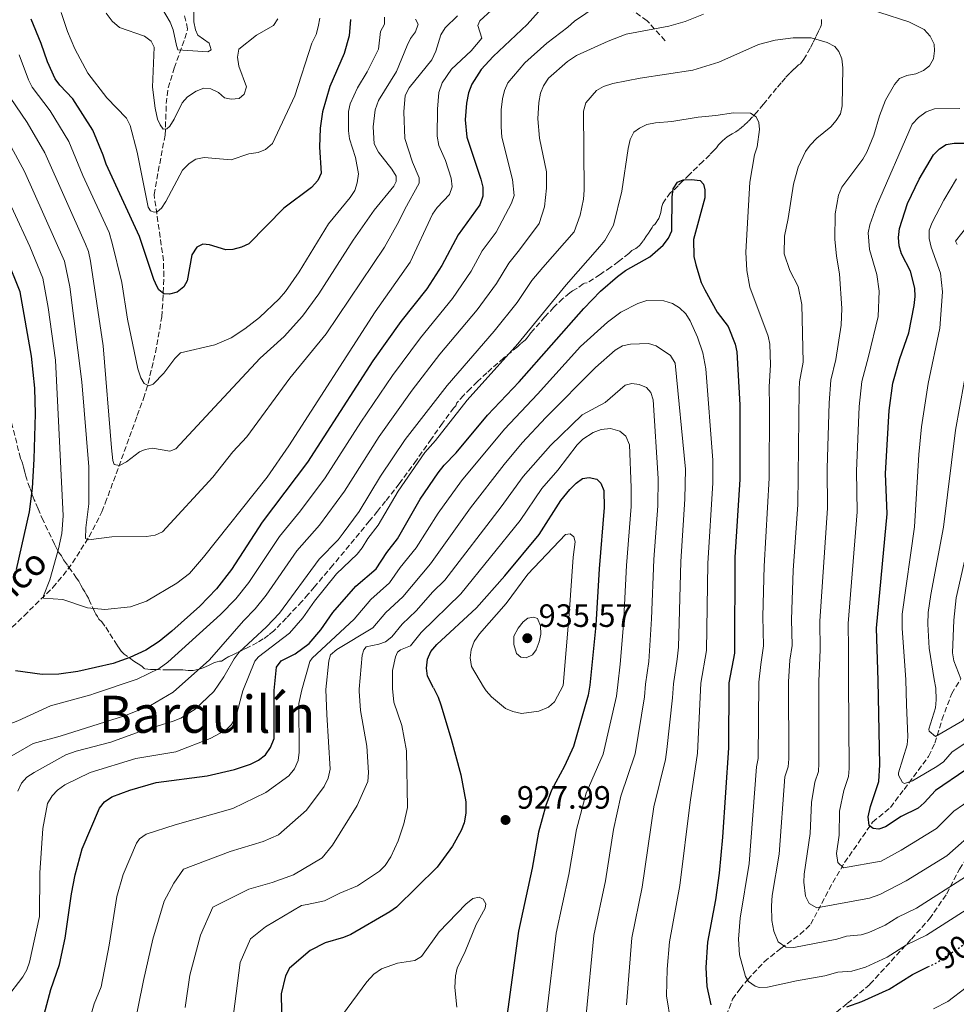
# Model space of a CAD drawing. Units: metres. Extents: x 652488 to 655930, y 4700026 to 4702414.
# Drawn here: x 655055 to 655345, y 4701405 to 4701710 of the extents above; entities that cross this region are included whole.
import ezdxf
from ezdxf.enums import TextEntityAlignment as Align

# ---------------------------------------------------------------- set-up
doc = ezdxf.new("R2010")
doc.units = ezdxf.units.M
doc.header["$MEASUREMENT"] = 0
doc.linetypes.add('DGN Style 3', pattern=[2.435891, 1.739922, -0.695969])
doc.linetypes.add('DGN Style 5', pattern=[1.217945, 0.521977, -0.695969])
for name, color, linetype, lineweight in [('Barranco lineal', 142, 'DGN Style 3', 13), ('Cota de curva de nivel directora', 7, 'Continuous', 0), ('Cota de punto acotado terreno', 7, 'Continuous', 0), ('Curva de nivel directora', 30, 'Continuous', 30), ('Curva de nivel directora no vista', 30, 'DGN Style 5', 30), ('Curva de nivel intermedia', 30, 'Continuous', 0), ('Punto acotado terreno (símbolo)', 7, 'Continuous', 0), ('Senda', 7, 'DGN Style 3', 0), ('Texto de arroyo-regatas y barrancos', 142, 'Continuous', 0), ('Texto de Área (paraje) menor', 7, 'Continuous', 0)]:
    doc.layers.add(name, color=color, linetype=linetype, lineweight=lineweight)
doc.styles.add('Style-Arial', font='arial.ttf')

# ---------------------------------------------------------------- blocks, each defined once
blk = doc.blocks.new('5PATER')
at = {"layer": 'Punto acotado terreno (símbolo)', "linetype": 'Continuous', "lineweight": 0}
h = blk.add_hatch(color=51, dxfattribs=at)
edge = h.paths.add_edge_path()
edge.add_ellipse((0, 0), major_axis=(-0.11, -0.111), ratio=0.999422, start_angle=0, end_angle=360)

msp = doc.modelspace()

# ---------------------------------------------------------------- linework, layer by layer
at = {"layer": 'Barranco lineal', "color": 142, "linetype": 'DGN Style 3', "lineweight": 13}
for points in [[(655047.19, 4701516.45, 871.8), (655056.17, 4701525.07, 870.45), (655065.13, 4701533.84, 869.68), (655068.32, 4701537.59, 868.95), (655071.24, 4701541.46, 867.71), (655076.34, 4701549.61, 864.71), (655078.62, 4701553.94, 863.46), (655080.28, 4701557.38, 862.82), (655081.39, 4701560, 862.82), (655083.07, 4701564.57, 861.97), (655089.7, 4701582.84, 856.69), (655091.31, 4701587.21, 855.96), (655093.22, 4701592.47, 855.66), (655094.66, 4701597.19, 854.81), (655096.94, 4701606.73, 852.68), (655098.26, 4701613.98, 851.28), (655098.87, 4701617.84, 850.82), (655099.26, 4701622.92, 850.62), (655099.52, 4701630.35, 849.18), (655099.45, 4701635.27, 848.08), (655096.52, 4701655.78, 843.96), (655099.13, 4701670.17, 841.72), (655099.96, 4701674.26, 840.53), (655100.3, 4701684.02, 838.23), (655100.84, 4701688.88, 837.29), (655102.76, 4701695.05, 836.71), (655106.07, 4701704.2, 834.18), (655106.91, 4701707.18, 833.67), (655105.99, 4701711.29, 833.33)], [(655257.79, 4701358.24, 912.08), (655261.16, 4701367.13, 908.96), (655268.46, 4701383.09, 903.01), (655270, 4701387.7, 901.82), (655272.32, 4701396.34, 899.98), (655275.96, 4701406.07, 896.82), (655278.17, 4701409.24, 895.45), (655280.6, 4701412.13, 893.66), (655285.79, 4701417.71, 891.26), (655290.89, 4701421.86, 888.51), (655296.87, 4701426.19, 886.04), (655300.19, 4701429.34, 884.01), (655307.01, 4701442.28, 880.82), (655310.72, 4701448.48, 878.8), (655319.41, 4701461.06, 874.63), (655324.95, 4701465.61, 872.41), (655329.15, 4701471.21, 869.96), (655336.77, 4701481.44, 866.84), (655338.73, 4701485.57, 865.48), (655340.91, 4701492.83, 863.16), (655343.92, 4701500.96, 859.79), (655346.76, 4701505.48, 858.24)]]:
    msp.add_polyline3d(points, dxfattribs=at)
at = {"layer": 'Curva de nivel directora', "color": 30, "linetype": 'Continuous', "lineweight": 30, "flags": 128}
for points, elevation in [([(655215.72, 4701712.48), (655212.27, 4701708.56), (655201.73, 4701698.67), (655197.93, 4701694.56), (655195.04, 4701690.02), (655194.09, 4701687.31), (655193.46, 4701684.11), (655193.06, 4701679.02), (655193.51, 4701673.63), (655197.91, 4701660.6), (655198.44, 4701658.13), (655198.54, 4701655.32), (655197.6, 4701652.55), (655190.84, 4701643.29), (655185.8, 4701633.75), (655181.15, 4701626.57), (655173.1, 4701616.42), (655164.36, 4701604.23), (655144.07, 4701572.73), (655130.07, 4701554.17), (655120.57, 4701539.48), (655115.91, 4701533.47), (655110.72, 4701528.09), (655102.03, 4701520.27), (655098.11, 4701517.12), (655093.95, 4701514.38), (655089.04, 4701512.13), (655083.85, 4701510.24), (655072.82, 4701507.81), (655067, 4701507), (655061.79, 4701506.83), (655053.56, 4701507.98)], 875), ([(655157.42, 4701710.12), (655157.06, 4701705.09), (655155.44, 4701699.58), (655151.06, 4701689.36), (655148.72, 4701681.49), (655147.99, 4701676.35), (655147.82, 4701670.5), (655148.3, 4701662.45), (655147.27, 4701660.15), (655145.32, 4701657.96), (655136.71, 4701651.53), (655125.86, 4701640.52), (655123.6, 4701639.44), (655120.91, 4701638.77), (655118.75, 4701638.63), (655113.69, 4701640.18), (655111.62, 4701640.41), (655109.75, 4701639.48), (655108.25, 4701637.11), (655106.77, 4701629), (655105.72, 4701627.1), (655103.67, 4701625.54), (655101.26, 4701624.87), (655099.55, 4701624.93), (655098, 4701626.25), (655097.45, 4701627.2), (655096.42, 4701629.47), (655091.98, 4701642.79), (655081.63, 4701665.2), (655080.77, 4701667.97), (655077.51, 4701675.78), (655071.34, 4701685.45), (655067.3, 4701689.72), (655065.82, 4701691.74), (655063.42, 4701696.98), (655061.52, 4701702.65), (655058.36, 4701710.25)], 850), ([(655321.1, 4701505.04), (655320.6, 4701521.21), (655323.87, 4701556.71), (655323.4, 4701569.21), (655324.56, 4701588.81), (655325.62, 4701597.3), (655327.81, 4701604.96), (655330.65, 4701612.83), (655332.31, 4701621.31), (655332.55, 4701624.2), (655332.49, 4701626.7), (655331.14, 4701631.99), (655328.36, 4701637.34), (655327.6, 4701639.84), (655327.47, 4701642.45), (655327.78, 4701645.24), (655330.26, 4701653.02), (655333.82, 4701660.54), (655338.27, 4701668.13), (655340.09, 4701669.93), (655342.19, 4701671.29), (655344.71, 4701671.69), (655350.32, 4701671.77)], 875), ([(655133.77, 4701501.92), (655134.46, 4701509.12), (655135.93, 4701511.13), (655140.24, 4701513.26), (655144.59, 4701516.49), (655148.2, 4701520.7), (655151.99, 4701526.04), (655159.11, 4701534.22), (655165.37, 4701539.67), (655168.68, 4701544.74), (655172.06, 4701548.99), (655179.1, 4701561.29), (655184.65, 4701569.38), (655186.5, 4701571.83), (655190.21, 4701575.61), (655199.91, 4701587.34), (655209.77, 4701597.67), (655229.77, 4701620.4), (655234.94, 4701625.84), (655240.26, 4701630.38), (655242.79, 4701632.19), (655250.28, 4701636.45), (655254.45, 4701640.03), (655256.12, 4701642.21), (655257.13, 4701644.51), (655257.17, 4701655), (655257.57, 4701657.52), (655258.89, 4701659.61), (655260.68, 4701660.36), (655263.18, 4701660.5), (655265.9, 4701660.18), (655266.91, 4701659.02), (655267.3, 4701657.23), (655267.3, 4701654.73), (655263.86, 4701641.8), (655263.91, 4701636.61), (655264.55, 4701633.98), (655266.24, 4701628.53), (655267.32, 4701626.27), (655271.18, 4701619.31), (655274.55, 4701614.86), (655276.71, 4701609.36), (655277.27, 4701606.93), (655278.19, 4701590.5), (655278.24, 4701567.36), (655276.65, 4701543.21), (655276.55, 4701513.51), (655274.81, 4701504.27), (655274.69, 4701484.09), (655272.82, 4701456.33), (655271.76, 4701445.19), (655270.61, 4701436.92), (655268.17, 4701423.83), (655267.71, 4701415.9), (655268.01, 4701410), (655269.25, 4701404.33)], 900), ([(655053.88, 4701539.43), (655057.91, 4701557.3), (655058.84, 4701564.72), (655059.29, 4701573.71), (655059.75, 4701587.73), (655059.56, 4701595.68), (655058.53, 4701605.61), (655055, 4701625.6), (655050.72, 4701636.13)], 875), ([(655183.16, 4701502.73), (655181.31, 4701506.37), (655181.05, 4701508.86), (655181.37, 4701511.62), (655182.34, 4701513.94), (655184.25, 4701516.13), (655196.51, 4701527.55), (655205.34, 4701537.43), (655215.99, 4701550.31), (655222.66, 4701560.88), (655225.44, 4701564.25), (655227.39, 4701566.18), (655229.42, 4701567.63), (655231.46, 4701567.98), (655233.9, 4701567.49), (655235.07, 4701566.24), (655235.98, 4701563.95), (655236.15, 4701558.72), (655234.57, 4701539.68), (655233.57, 4701522.21), (655231.66, 4701503.55), (655231.19, 4701500.43), (655226.65, 4701484.48), (655223.86, 4701478.38), (655219.79, 4701471), (655218.03, 4701466.22), (655215.74, 4701457.9), (655213.76, 4701446.76), (655209.51, 4701427.21), (655205.64, 4701398.45)], 925), ([(655392.62, 4701497.18), (655378.22, 4701493.56), (655373.2, 4701491.9), (655367.25, 4701489.27), (655357.75, 4701484.28), (655348.32, 4701477.22), (655338.85, 4701470.86), (655335.38, 4701467.01), (655333.48, 4701465.38), (655328.22, 4701462.74), (655323.41, 4701459.63), (655321.37, 4701458.86), (655319.53, 4701459.04), (655318.29, 4701460), (655317.99, 4701462.73), (655318.69, 4701465.85), (655321.28, 4701473.66), (655321.63, 4701478.85), (655321.1, 4701505.04)], 875), ([(655062.46, 4701401.38), (655064.51, 4701409.13), (655067.19, 4701416.88), (655068.98, 4701425.02), (655070.89, 4701438.78), (655072, 4701444.65), (655074.24, 4701452.75), (655079.57, 4701465.37), (655081.14, 4701467.31), (655083.41, 4701468.88), (655088.99, 4701470.99), (655097.2, 4701473.38), (655112.98, 4701475.36), (655121.46, 4701477.4), (655126.44, 4701478.99), (655128.87, 4701480.29), (655131.04, 4701481.95), (655132.63, 4701484.24), (655133.81, 4701487), (655133.77, 4701501.92)], 900), ([(655183.16, 4701502.73), (655184.63, 4701499.83), (655185.41, 4701497.45), (655188.67, 4701486.77), (655191.62, 4701475.68), (655193.19, 4701467.31), (655193.25, 4701463.86), (655192.65, 4701460.77), (655191.78, 4701458.43), (655189.05, 4701453.56), (655184.32, 4701447.07), (655171.69, 4701434.62), (655169.66, 4701433.16), (655157.59, 4701426.19), (655155.3, 4701425.19), (655149.61, 4701423.55), (655144.88, 4701421.17), (655138.51, 4701415.67), (655137.32, 4701413.38), (655135.97, 4701407.72), (655136.14, 4701396.76)], 925), ([(655311.37, 4701403.69), (655316.1, 4701405.38), (655324.5, 4701409.19), (655331.8, 4701413.79), (655336.57, 4701416.12)], 900)]:
    msp.add_lwpolyline(points, dxfattribs=dict(at, elevation=elevation))
at = {"layer": 'Curva de nivel directora no vista', "color": 30, "linetype": 'DGN Style 5', "lineweight": 30, "elevation": 900, "flags": 128}
msp.add_lwpolyline([(655336.57, 4701416.12), (655339.35, 4701417.48), (655352.77, 4701426.42)], dxfattribs=at)
at = {"layer": 'Curva de nivel intermedia', "color": 30, "linetype": 'Continuous', "lineweight": 0, "flags": 128}
for points, elevation in [([(655097.47, 4701716.09), (655101.52, 4701709.29), (655102.46, 4701706.94), (655103.47, 4701702.07), (655103.91, 4701700.67), (655113.14, 4701700.04), (655114.25, 4701700.73), (655113.55, 4701702.74), (655110.13, 4701705.27), (655109.32, 4701706.94), (655108.82, 4701709.4), (655108.7, 4701717.5)], 835), ([(655078.06, 4701500.97), (655091.31, 4701505.43), (655098.14, 4701508.69), (655100.78, 4701510.69), (655117.11, 4701525.48), (655121.86, 4701530.33), (655125.88, 4701535.44), (655135.44, 4701549.68), (655141.95, 4701557.66), (655149.59, 4701567.92), (655160.6, 4701585.13), (655170.49, 4701599.66), (655179.15, 4701611.33), (655189.04, 4701623.54), (655194.83, 4701632.06), (655198.26, 4701638.3), (655202.65, 4701644.12), (655207.4, 4701653.12), (655208.22, 4701655.48), (655207.73, 4701660.43), (655204.42, 4701673.64), (655204.14, 4701676.78), (655204.22, 4701682.11), (655204.64, 4701685.52), (655205.24, 4701688.12), (655206.25, 4701690.41), (655211.53, 4701696.7), (655218.31, 4701702.79), (655224.89, 4701707.73), (655226.89, 4701709.57), (655233.98, 4701714.34)], 880), ([(655312.65, 4701715.14), (655330.64, 4701709.34), (655335.35, 4701707.03), (655337.2, 4701704.9), (655338.47, 4701702.47), (655338.57, 4701700.39), (655338.25, 4701697.86), (655337.07, 4701695.69), (655335.22, 4701694.29), (655332.79, 4701693.24), (655330.06, 4701692.77), (655327.78, 4701691.75), (655326.15, 4701689.9), (655323.43, 4701685.11), (655321.55, 4701680.2), (655319.79, 4701674.25), (655317.65, 4701668.9), (655316.39, 4701666.74), (655309.87, 4701658.05), (655308.78, 4701655.6), (655307.74, 4701649.81), (655307.66, 4701641.92), (655308.16, 4701636.62), (655309.13, 4701631.2), (655309.88, 4701620.43), (655309.68, 4701615.26), (655308, 4701604.65), (655306.44, 4701598.22), (655305.92, 4701591.13), (655305.33, 4701570.73), (655305.44, 4701558.48), (655303.01, 4701523.4), (655303.1, 4701514.46), (655302.71, 4701504.74), (655302.76, 4701479.2), (655302.57, 4701476.71)], 885), ([(655190.63, 4701711.28), (655186.77, 4701707.51), (655185.47, 4701705.37), (655183.94, 4701700.28), (655182.7, 4701697.62), (655175.68, 4701688.9), (655174.43, 4701686.51), (655173.99, 4701681.44), (655174.29, 4701673.23), (655176.7, 4701665.8), (655178.72, 4701661.01), (655178.74, 4701659.29), (655174.27, 4701651.3), (655172.45, 4701647.41), (655168.02, 4701639.43), (655149.9, 4701612.6), (655138.64, 4701598.78), (655125.32, 4701580.62), (655120.92, 4701575.91), (655114.7, 4701568.08), (655099.11, 4701551.13), (655096.84, 4701550.09), (655094.18, 4701549.69), (655083.39, 4701549.58), (655076.21, 4701548.6), (655075.2, 4701549.02), (655075.3, 4701552.41), (655076.3, 4701559.86), (655076.28, 4701571.34), (655074.07, 4701597.72), (655070.33, 4701627.14), (655068.77, 4701635.14), (655056.27, 4701662.91), (655050.12, 4701674.44)], 865), ([(655050.95, 4701480.76), (655059.02, 4701485.46), (655067.37, 4701487.69), (655087.31, 4701494.04), (655095.4, 4701497.23), (655102.48, 4701501.38), (655113.69, 4701511.38), (655124.25, 4701523.55), (655127.82, 4701527.18), (655131.24, 4701531.48), (655140.81, 4701545.18), (655147.8, 4701553.16), (655155.53, 4701563.72), (655166.29, 4701580.71), (655176.61, 4701595.09), (655185.2, 4701606.23), (655196.72, 4701620.02), (655202.69, 4701628.15), (655206.56, 4701634.51), (655209.87, 4701638.65), (655215.92, 4701646.81), (655217.64, 4701652.01), (655218.26, 4701657.78), (655218.19, 4701662.8), (655216.07, 4701673.3), (655215.54, 4701679.32), (655215.85, 4701684.4), (655216.34, 4701687.24), (655217.31, 4701689.56), (655218.86, 4701691.89), (655224.77, 4701697.06), (655227.52, 4701698.94), (655237.37, 4701703.4), (655242.95, 4701705.52), (655256.15, 4701708.09), (655261.23, 4701709.46), (655266.95, 4701711.74)], 885), ([(655147.91, 4701710.54), (655147.45, 4701707.88), (655146.75, 4701705.48), (655145.45, 4701702.76), (655140.15, 4701686.38), (655133.2, 4701671.65), (655131.12, 4701669.79), (655128.8, 4701668.88), (655125.89, 4701668.38), (655120.41, 4701666.61), (655112.07, 4701667.27), (655109.5, 4701666.72), (655107.39, 4701665.38), (655105.29, 4701663.32), (655100.15, 4701653.66), (655098.85, 4701651.53), (655097.52, 4701650.38), (655096.51, 4701650.37), (655095.38, 4701650.69), (655094.68, 4701651.91), (655091.26, 4701668.94), (655089.05, 4701677.21), (655087.94, 4701679.45), (655081.88, 4701685.76), (655075.97, 4701693.47), (655071.96, 4701701), (655069.63, 4701706.36), (655067.73, 4701712.28)], 845), ([(655081.68, 4701712.06), (655083.49, 4701709.59), (655085.77, 4701707.6), (655093.57, 4701704.92), (655095.62, 4701703.38), (655096.55, 4701701.48), (655096.01, 4701689.13), (655096.86, 4701682.6), (655097.59, 4701679.13), (655098.4, 4701677.46), (655099.32, 4701676.12), (655100.45, 4701676.13), (655101.44, 4701677.06), (655102.75, 4701679.19), (655105.26, 4701684.2), (655106.85, 4701686.13), (655109.59, 4701687.87), (655111.93, 4701688.81), (655114.07, 4701688.62), (655116.45, 4701687.42), (655118.34, 4701685.79), (655120.42, 4701685.35), (655122.9, 4701685.59), (655124.44, 4701686.99), (655125.19, 4701689.25), (655122.84, 4701695.62), (655122.34, 4701698.42), (655122.84, 4701700.87), (655128.3, 4701705.27), (655133.53, 4701708.27), (655134.85, 4701710.31)], 840), ([(655103.55, 4701535.2), (655107.52, 4701538.21), (655111.87, 4701543.25), (655131.57, 4701568.07), (655138.27, 4701577.78), (655165.05, 4701619.38), (655175.94, 4701634.85), (655182.9, 4701649.74), (655184.36, 4701651.77), (655188.19, 4701655.8), (655188.93, 4701658.2), (655188.7, 4701660.88), (655186.87, 4701666.36), (655184.88, 4701671.05), (655184.37, 4701673.9), (655184.38, 4701682.29), (655184.88, 4701687.43), (655185.9, 4701690.44), (655188.74, 4701694.69), (655194.88, 4701700.37), (655198.15, 4701704.27), (655196.98, 4701708.25), (655197.6, 4701709.7), (655201.22, 4701712.99)], 870), ([(655167.94, 4701710.83), (655167.98, 4701708.67), (655166.79, 4701706.42), (655166.17, 4701700.9), (655162.61, 4701693.91), (655159.59, 4701688.88), (655157.31, 4701683.95), (655156.77, 4701681.51), (655156.8, 4701675.51), (655157.12, 4701673.03), (655158.98, 4701667.32), (655159.89, 4701662.21), (655159.53, 4701659.41)], 855), ([(655177.65, 4701710.18), (655178.39, 4701708.69), (655177.57, 4701706.3), (655176.09, 4701704.26), (655174.98, 4701702.01), (655171.76, 4701694.02), (655166.12, 4701684.96), (655165.06, 4701682.07)], 860), ([(655115.04, 4701501.61), (655118.16, 4701506.1), (655121.38, 4701511.76), (655122.93, 4701513.73), (655131.39, 4701521.62), (655135.42, 4701525.92), (655147.75, 4701542.63), (655153.66, 4701548.66), (655155.15, 4701550.67), (655160.08, 4701557.45), (655166.72, 4701568.39), (655174.4, 4701579.76), (655187.44, 4701596.53), (655201.96, 4701613.35), (655209.1, 4701622.24), (655213.69, 4701629.11), (655217.09, 4701633.18), (655226.77, 4701644.27), (655228.7, 4701649.41), (655229.73, 4701654.33), (655229.93, 4701657.1), (655229.68, 4701681.66), (655230.43, 4701684.26), (655233.75, 4701688.05), (655235.92, 4701689.29), (655238.82, 4701690.22), (655247.28, 4701691.94), (655263.65, 4701694.37), (655271.73, 4701696.88), (655283.98, 4701702.34), (655289.18, 4701703.68), (655294.75, 4701704.45), (655300.32, 4701704.39), (655305.27, 4701702.96), (655307.7, 4701701.78), (655308.94, 4701700.22), (655309.88, 4701697.89), (655310.11, 4701695.15), (655309.94, 4701683.33), (655309.41, 4701680.88), (655308.11, 4701678.73), (655306.39, 4701676.84), (655302.14, 4701673.33), (655300.07, 4701671.15), (655298.6, 4701669.13), (655296.29, 4701664.24), (655294.86, 4701659.06), (655293.2, 4701648.36), (655292.04, 4701642.89), (655291.98, 4701637.35), (655293.76, 4701632.22), (655296.32, 4701627.28), (655297.42, 4701621.68), (655297.85, 4701603.79), (655296.73, 4701597.69), (655296.61, 4701595.19), (655296.16, 4701559.61), (655294.8, 4701539.14), (655294.19, 4701523.91), (655294.41, 4701515.89), (655293.7, 4701511.25), (655293.31, 4701504.58), (655293.4, 4701480.72), (655293.21, 4701478.23), (655292.18, 4701475.1), (655290.37, 4701451.11), (655288.22, 4701438.3), (655288.03, 4701435.04), (655288.13, 4701430.53), (655288.72, 4701427.23), (655290.12, 4701423.88), (655292.44, 4701422.22), (655294.94, 4701422.13), (655308.34, 4701424.76), (655311.32, 4701425.66), (655315.82, 4701426.05), (655318.21, 4701426.77), (655323.25, 4701429.06), (655327.26, 4701431.53), (655332.97, 4701434.34), (655348.16, 4701444.07)], 890), ([(655159.53, 4701659.41), (655158.82, 4701657.02), (655157.35, 4701654.83), (655150.57, 4701646.66), (655141.53, 4701631.8), (655137.25, 4701625.66), (655135.28, 4701623.38), (655129.18, 4701617.61), (655124.64, 4701614.08), (655120.43, 4701611.35), (655115.36, 4701609.18), (655104.73, 4701606.69), (655102.91, 4701604.95), (655099.53, 4701600.38), (655096.28, 4701596.93), (655094.85, 4701596.48), (655093.47, 4701597.17), (655092.43, 4701598.96), (655091.52, 4701601.67), (655088.25, 4701617.16), (655086.47, 4701628.49), (655083.55, 4701640.68), (655082.6, 4701643.96), (655074.41, 4701661.66), (655070.08, 4701672.25), (655064.27, 4701681.78), (655058.65, 4701689.13), (655057.54, 4701691.37), (655054.66, 4701699.14)], 855), ([(655165.06, 4701682.07), (655164.52, 4701676.79), (655164.83, 4701671.55), (655166.09, 4701668.94), (655170.28, 4701663.65), (655171.61, 4701661.53), (655171.64, 4701659.8), (655170.87, 4701658.42), (655164.73, 4701650.91), (655158.27, 4701641.66), (655147.66, 4701625.02), (655142.59, 4701618), (655136.87, 4701611.73), (655129.42, 4701604.97), (655113.94, 4701588.37), (655103.23, 4701576.87), (655101.36, 4701576.2), (655096.03, 4701577.11), (655093.73, 4701576.72), (655092.02, 4701575.99), (655087.91, 4701572.85), (655085.83, 4701571.69), (655084.17, 4701572.03), (655083.72, 4701573.24), (655083.3, 4701577.19), (655080.71, 4701608.84), (655076.74, 4701635.07), (655076.21, 4701638.07), (655075.26, 4701640.38), (655062.65, 4701668.71), (655057.19, 4701678.11), (655051.89, 4701685.87)], 860), ([(655124.01, 4701501.74), (655127.72, 4701511), (655128.88, 4701512.32), (655138.53, 4701519.69), (655142.67, 4701524.46), (655146.25, 4701529.57), (655153.13, 4701538.12), (655159.51, 4701544.17), (655161.01, 4701546.15), (655162.77, 4701549.02), (655166.07, 4701553.22), (655172.19, 4701563.71), (655180.45, 4701575.79), (655183.82, 4701579.49), (655193.67, 4701591.94), (655209.33, 4701609.46), (655224.31, 4701627.72), (655234.76, 4701639.62), (655236.31, 4701641.58), (655239.06, 4701646.25), (655241.61, 4701656.85), (655243.53, 4701670.04), (655244.22, 4701672.86), (655245.34, 4701675.11), (655247.04, 4701676.44), (655249.31, 4701677.49), (655252, 4701678.02), (655257.15, 4701678.47), (655265.26, 4701679.83), (655270.72, 4701680.27), (655276.24, 4701681.16), (655281.5, 4701681.03), (655283.24, 4701679.9), (655284.13, 4701678.19), (655284.31, 4701675.96), (655283.54, 4701670.63), (655282.72, 4701668.1), (655281.27, 4701659.58), (655280.05, 4701637.87), (655280.35, 4701632.23), (655281.3, 4701627.08), (655287.01, 4701611.84), (655287.48, 4701609.38), (655287.69, 4701602.94), (655287.26, 4701596.15), (655287.46, 4701590.16), (655287.27, 4701567.73), (655285.73, 4701540.42), (655285.39, 4701524.81), (655285.58, 4701515.79), (655284.67, 4701509.97), (655284.06, 4701504.44)], 895), ([(655346.48, 4701682.51), (655338.59, 4701682.41), (655336.02, 4701681.48), (655333.65, 4701679.74), (655331.64, 4701677.67), (655320.64, 4701652.15), (655318.51, 4701646.44), (655317.97, 4701643.91), (655318.4, 4701638.7), (655320.7, 4701631.01), (655321.45, 4701625.79), (655321.13, 4701617.92), (655318.16, 4701605.5), (655316.03, 4701597.76), (655315.24, 4701589.97), (655314.37, 4701569.97), (655314.65, 4701557.34), (655311.83, 4701522.63), (655311.94, 4701514.77), (655311.93, 4701504.89), (655312.17, 4701477.67), (655311.92, 4701475.18), (655310.48, 4701470.83), (655309.16, 4701464.44), (655308.98, 4701457.04), (655308.17, 4701451.35), (655308.6, 4701448.55), (655310.39, 4701446.81), (655322, 4701448.93), (655328.24, 4701452.3), (655339.17, 4701459.01), (655344.57, 4701464.41), (655353.62, 4701470.62)], 880), ([(655047.78, 4701661.64), (655057.95, 4701639.68), (655062.05, 4701629.84), (655063.66, 4701620.75), (655065.94, 4701604.37), (655068.34, 4701556.1), (655067.91, 4701550.65), (655066.9, 4701545.84), (655064.17, 4701536.21), (655062.17, 4701531.23), (655062.18, 4701530.58), (655068.18, 4701530.13), (655075.85, 4701527.58), (655081.21, 4701527.01), (655089.2, 4701527.86), (655094.19, 4701529.57), (655103.55, 4701535.2)], 870), ([(655345.38, 4701660.67), (655341.47, 4701654), (655337.82, 4701647.09), (655336.96, 4701644.75), (655336.94, 4701642.13), (655337.54, 4701639.46), (655340.5, 4701631.42), (655341.06, 4701625.56), (655340.25, 4701614.3), (655336.59, 4701597.17), (655334.6, 4701583.7), (655333.71, 4701575.11), (655332.43, 4701552.65), (655328.61, 4701525.62), (655328.51, 4701521.26), (655329.74, 4701505.19)], 870), ([(655345.61, 4701640.32), (655345.09, 4701641.32), (655352.92, 4701651.3)], 865), ([(655076.13, 4701398.42), (655077.9, 4701404.67), (655080.1, 4701409.95), (655082.59, 4701422.82), (655084.95, 4701437.91), (655086.88, 4701444.83), (655091.01, 4701454.49), (655091.95, 4701455.86), (655094.07, 4701457.3), (655103.1, 4701460.24), (655120.93, 4701465.27), (655131.18, 4701470.2), (655138.35, 4701475.41), (655140.07, 4701477.56), (655141.19, 4701480.21), (655141.51, 4701482.7), (655141.39, 4701497.9), (655142.3, 4701502.05), (655144.85, 4701510.84), (655145.59, 4701511.88), (655158.53, 4701524.06), (655163.76, 4701530.16), (655169.51, 4701535.3), (655172.89, 4701540.04), (655177.82, 4701546.13), (655184.67, 4701556.9), (655191.9, 4701566.91), (655205.26, 4701582.94), (655215.44, 4701593.86), (655228.8, 4701608.68), (655237.12, 4701616.2), (655241.31, 4701619.25), (655246.56, 4701621.99), (655249.35, 4701622.9), (655254.65, 4701622.82), (655257.35, 4701622.03), (655259.45, 4701620.67), (655261.48, 4701618.75), (655262.84, 4701616.59), (655265.08, 4701611.58), (655266.77, 4701606.66), (655267.61, 4701601.74), (655269.79, 4701573.38), (655269.8, 4701566.29), (655268.24, 4701541.32), (655267.85, 4701514.26), (655266.15, 4701504.13)], 905), ([(655149.84, 4701502.16), (655150.71, 4701511.1), (655151.26, 4701512.98), (655153.19, 4701514.57), (655164.38, 4701521.3), (655168.4, 4701526.11), (655173.65, 4701530.94), (655182.21, 4701541.16), (655194.69, 4701558.54), (655205.1, 4701572.03), (655210.73, 4701578.72), (655218.05, 4701586.56), (655233.41, 4701602.13), (655239.51, 4701607.49), (655241.86, 4701608.82), (655244.29, 4701609.41), (655249.83, 4701609.52), (655252.24, 4701608.87), (655256.72, 4701605.83), (655258.12, 4701603.51), (655261.35, 4701570.54), (655261.19, 4701561.22), (655259.88, 4701541.94), (655259.18, 4701515.32), (655258.8, 4701511.65), (655257.68, 4701503.98), (655257.35, 4701499.63), (655255.6, 4701483.54), (655255.15, 4701480.48), (655251.53, 4701465.74), (655247.87, 4701440.86), (655244.71, 4701425.18), (655243.02, 4701404.34)], 910), ([(655338.5, 4701505.34), (655336.89, 4701514.98), (655336.53, 4701522.48), (655336.65, 4701526.08), (655337.49, 4701531.72), (655341.36, 4701552.57), (655345.11, 4701582.67), (655349.1, 4701605.06)], 865), ([(655106.12, 4701403.47), (655107.61, 4701413.58), (655110.91, 4701425.98), (655114.69, 4701434.69), (655125.93, 4701440.21), (655133.17, 4701442.28), (655139.73, 4701444.65), (655148.65, 4701449.98), (655151.89, 4701453.93), (655159.47, 4701466.18), (655162.77, 4701473.69), (655163, 4701476.47), (655162.46, 4701484.6), (655160.53, 4701495.69), (655160.17, 4701501.67), (655160.18, 4701502.35), (655161.02, 4701512.87), (655161.57, 4701514.46), (655162.27, 4701515.48), (655166.25, 4701516.28), (655168.29, 4701517.01), (655170.24, 4701518.55), (655173.42, 4701522.49), (655177.8, 4701526.57), (655183.02, 4701532.47), (655186.7, 4701536.08), (655204.19, 4701558.92), (655210.95, 4701568.32), (655219.43, 4701577.87), (655229.27, 4701587.38), (655236.48, 4701591.24), (655242.65, 4701596.59), (655244.66, 4701597.13), (655246.96, 4701596.88), (655249.28, 4701595.91), (655250.6, 4701594.35), (655251.28, 4701592.13), (655252.91, 4701567.7), (655252.79, 4701559.18), (655251.54, 4701542.55), (655250.85, 4701524.11), (655249.95, 4701510.84), (655248.99, 4701503.84), (655248.63, 4701499.88), (655245.72, 4701482.2), (655241.27, 4701469.12), (655238.97, 4701458.72), (655236.5, 4701442.82), (655232.97, 4701425.86), (655230.53, 4701401.21)], 915), ([(655170.49, 4701502.52), (655170.42, 4701508.13), (655171.36, 4701512.32), (655172.05, 4701513.77), (655172.9, 4701514.5), (655176.1, 4701515.79), (655179.37, 4701519.85), (655191.62, 4701531.84), (655210.09, 4701554.61), (655216.81, 4701564.6), (655221.71, 4701570.29), (655227.77, 4701578.16), (655229.52, 4701579.92), (655232.74, 4701581.98), (655235.17, 4701582.88), (655238.05, 4701583.22), (655240.94, 4701582.4), (655242.85, 4701580.81), (655244.03, 4701578.14), (655244.48, 4701564.85), (655244.47, 4701558.95), (655243.03, 4701540.67), (655242.17, 4701522.41), (655241.09, 4701510.03), (655240.34, 4701503.69), (655239.91, 4701500.16), (655235.82, 4701482.08), (655230.51, 4701470.02), (655227.53, 4701458.8), (655225.13, 4701444.79), (655221.24, 4701426.53), (655218.2, 4701401.17)], 920), ([(655346.76, 4701505.48), (655344.57, 4701511.13), (655344.16, 4701513.57), (655344.56, 4701523.7), (655345.34, 4701530.6), (655350.3, 4701552.5)], 860), ([(655210.52, 4701494.7), (655207.79, 4701495.34), (655205.5, 4701496.32), (655201.2, 4701499.88), (655199.54, 4701501.74), (655198.7, 4701502.99), (655194.94, 4701509.33), (655194.53, 4701511.99), (655194.91, 4701514.46), (655195.82, 4701517.12), (655197.43, 4701519.52), (655205.7, 4701528.86), (655212.45, 4701538.03), (655224.12, 4701550.31), (655225.56, 4701550.48), (655226.73, 4701549.56), (655227.11, 4701548.06), (655226.49, 4701543.26), (655225.32, 4701525.62), (655223.39, 4701503.41), (655220.67, 4701498.4), (655218.89, 4701496.68), (655215.87, 4701495.51), (655210.52, 4701494.7)], 930), ([(655214.27, 4701524.63), (655212.4, 4701524.31), (655211.05, 4701523.21), (655209.42, 4701521.23), (655208.11, 4701518.7), (655208.07, 4701516.2), (655208.98, 4701513.32), (655210.3, 4701512.19), (655211.88, 4701512.07), (655213.88, 4701512.97), (655215.01, 4701514.5), (655215.98, 4701516.96), (655216.5, 4701519.4), (655216.4, 4701522), (655215.43, 4701524.22), (655214.27, 4701524.63)], 935), ([(655338.5, 4701505.34), (655339.01, 4701502.6), (655339.06, 4701498.98), (655338.85, 4701496.48), (655336.88, 4701489.93), (655336.96, 4701489.31), (655338.91, 4701487.6), (655347.31, 4701492.49), (655349.39, 4701494.8), (655360.73, 4701502.86), (655366.63, 4701505.81), (655390.53, 4701515.19), (655400.6, 4701518.28), (655412.74, 4701521.46), (655417.39, 4701522.37), (655422.39, 4701522.85), (655431.78, 4701522.61), (655434.23, 4701522.1), (655439.91, 4701520.16), (655444.02, 4701517.17), (655445.8, 4701515.23), (655454.73, 4701507.28)], 865), ([(655266.15, 4701504.13), (655265.07, 4701482.41), (655262.75, 4701467.25), (655259.61, 4701441.36), (655256.35, 4701423.86), (655255.7, 4701415.38), (655255.51, 4701407.17), (655256.82, 4701398.84)], 905), ([(655284.06, 4701504.44), (655283.93, 4701480.79), (655283.34, 4701478.19), (655281.07, 4701448.15), (655278.3, 4701431.2), (655277.82, 4701424.72), (655278.09, 4701419.86), (655279.95, 4701413.13), (655280.91, 4701411.6), (655282.99, 4701410.1), (655284.24, 4701409.74), (655286.74, 4701409.82), (655295.74, 4701411.83), (655304.61, 4701413.33), (655308.57, 4701414.53), (655313, 4701414.76), (655317.15, 4701416.08), (655323.87, 4701419.12), (655329.9, 4701422.92), (655336.16, 4701425.91), (655351.01, 4701435.52)], 895), ([(655395.12, 4701506.28), (655375.99, 4701501.02), (655369.63, 4701498.81), (655359.24, 4701493.57), (655352.05, 4701488.16), (655344.12, 4701482.83), (655341.35, 4701479.75), (655339.31, 4701478.3), (655331.77, 4701473.86), (655329.27, 4701473.05), (655328.67, 4701473.38), (655327.42, 4701475.65), (655327.43, 4701476.33), (655330.07, 4701485.07), (655330.37, 4701487.55), (655329.92, 4701497.49), (655329.74, 4701505.19)], 870), ([(655025.57, 4701484.07), (655029.52, 4701486.91), (655031.81, 4701487.92), (655043.54, 4701488.96), (655046.63, 4701489.59), (655054.22, 4701492.48), (655064.42, 4701497.11), (655076.89, 4701500.54), (655078.06, 4701500.97)], 880), ([(655050.69, 4701406.44), (655055.81, 4701413.04), (655057.05, 4701415.21), (655057.91, 4701417.61), (655060.92, 4701431.78), (655061.04, 4701445.33), (655061.98, 4701459.1), (655063.44, 4701466.83), (655064.85, 4701469.16), (655066.54, 4701470.99), (655068.84, 4701472.65), (655076.65, 4701476.44), (655090.82, 4701480.8), (655103.22, 4701482.87), (655113.92, 4701486.99), (655118.78, 4701489.59), (655120.55, 4701491.36), (655121.86, 4701493.58), (655124.01, 4701501.74)], 895), ([(655054.2, 4701470.65), (655055.35, 4701473.15), (655057.05, 4701474.99), (655059.27, 4701476.48), (655069.12, 4701481.9), (655072.34, 4701483.03), (655083.06, 4701485.88), (655091.85, 4701489.06), (655102.42, 4701492.33), (655104.82, 4701493.26), (655109.3, 4701496.12), (655115.04, 4701501.61)], 890), ([(655055.26, 4701337.52), (655063.13, 4701334.76), (655068.29, 4701333.61), (655073, 4701335.12), (655076, 4701341.13), (655078.41, 4701348.15), (655086.31, 4701377.61), (655093.22, 4701411.91), (655096.11, 4701424.72), (655099.63, 4701436.51), (655102.64, 4701442.12), (655105.66, 4701446.49), (655120.14, 4701451.97), (655130.37, 4701455), (655135.15, 4701457.11), (655143.76, 4701464.73), (655149.32, 4701472.09), (655150.52, 4701474.67), (655151.12, 4701477.49), (655150.07, 4701494.4), (655149.84, 4701502.16)], 910), ([(655121.18, 4701401.44), (655123.19, 4701417.53), (655126.37, 4701424.78), (655131.05, 4701428.56), (655142.27, 4701435.12), (655143.96, 4701435.52), (655149.38, 4701436.61), (655154.14, 4701438.99), (655159.57, 4701441.24), (655166.46, 4701445.78), (655168.21, 4701447.56), (655169.92, 4701450.26), (655172.22, 4701455.27), (655174.01, 4701460.55), (655175.12, 4701465.62), (655174.85, 4701483.15), (655173.32, 4701490.98), (655170.89, 4701498.26), (655170.49, 4701502.52)], 920), ([(655302.57, 4701476.71), (655301.49, 4701473.44), (655300.39, 4701467.15), (655300.03, 4701457.56), (655298.15, 4701444.86), (655298.06, 4701442.36), (655298.6, 4701438.02), (655299.7, 4701435.76), (655302.1, 4701434.42), (655318.4, 4701437.46), (655321.66, 4701438.58), (655329.79, 4701442.78), (655342.43, 4701450.62), (655352.24, 4701459.26)], 885), ([(655154.92, 4701401.24), (655162.55, 4701411.45), (655164.71, 4701413.82), (655167.03, 4701415.48), (655171.97, 4701417.31), (655177.36, 4701418.05), (655179.48, 4701419.38), (655184.93, 4701426.96), (655193.19, 4701435.59), (655195.36, 4701437.32), (655197.3, 4701437.74), (655198.57, 4701437.11), (655199.42, 4701435.72), (655199.23, 4701434.35), (655196.39, 4701429.23), (655192.99, 4701420.88), (655190.51, 4701415.77), (655190.03, 4701413.32), (655189.85, 4701409.67), (655190.45, 4701403.63)], 930), ([(655338.25, 4701403.13), (655342.71, 4701405.4), (655359.78, 4701418.38)], 905)]:
    msp.add_lwpolyline(points, dxfattribs=dict(at, elevation=elevation))
at = {"layer": 'Senda', "color": 7, "linetype": 'DGN Style 3', "lineweight": 0}
for points in [[(655255.03, 4701703.49, 885.84), (655249.42, 4701709.74, 883.52), (655244.97, 4701712.86, 882.16)], [(655303.5, 4701710.14, 887.96), (655303.52, 4701709.12, 887.91), (655303.52, 4701708.92, 887.96), (655303.42, 4701708.22, 888.67), (655303.23, 4701707.7, 889.21), (655302.65, 4701706.47, 889.84), (655301.78, 4701704.77, 890.34), (655300.92, 4701703.02, 890.62), (655300.03, 4701701.25, 890.8), (655298.58, 4701698.62, 891.1), (655298.05, 4701697.77, 891.27), (655297.03, 4701696.31, 891.71), (655296.43, 4701696, 892.34), (655295.07, 4701694.79, 893.01), (655293.71, 4701693.44, 893.44), (655292.35, 4701691.98, 893.67), (655290.99, 4701690.42, 893.74), (655289.62, 4701688.8, 893.69), (655285.53, 4701683.8, 893.25), (655283.48, 4701681.38, 893.1), (655282.11, 4701679.86, 893.12), (655280.75, 4701678.44, 893.29), (655279.39, 4701677.15, 893.64), (655278.03, 4701676.01, 894.21), (655276.98, 4701675.25, 894.84), (655275.78, 4701674.62, 896.09), (655274.27, 4701673.68, 896.71), (655273.53, 4701673.09, 897.1), (655272.8, 4701672.46, 897.34), (655271.57, 4701671.19, 897.34), (655270.98, 4701670.27, 897.34), (655270.28, 4701669.55, 897.37), (655268.88, 4701668.14, 897.58), (655266.78, 4701666.07, 898.19), (655262.56, 4701661.99, 899.73), (655260.46, 4701659.93, 900.29), (655259.06, 4701658.54, 900.46), (655257.5, 4701656.93, 900.46), (655256.66, 4701656.38, 900.46), (655254.81, 4701653.84, 900.46), (655254.33, 4701652.99, 900.33), (655254.03, 4701652.08, 899.99), (655253.66, 4701650.18, 899.1), (655253.44, 4701649.26, 898.75), (655253.11, 4701648.39, 898.59), (655252.61, 4701647.6, 899.14), (655252.48, 4701647.4, 899.21), (655251.89, 4701646.48, 899.21), (655251.29, 4701646.16, 899.21), (655250.99, 4701645.55, 899.21), (655250.4, 4701644.62, 899.21), (655249.85, 4701643.8, 899.12), (655249.3, 4701642.98, 898.87), (655248.19, 4701641.38, 898.25), (655247.61, 4701640.61, 898.03), (655247.13, 4701640, 897.96), (655246.37, 4701639.35, 897.96), (655245.92, 4701639.06, 897.96), (655244.72, 4701638.43, 897.96), (655243.82, 4701637.5, 897.96), (655240.62, 4701635.02, 897.96), (655238.19, 4701633.25, 897.96), (655234.87, 4701630.99, 897.96), (655230.87, 4701628.44, 897.96), (655230, 4701628.25, 897.46), (655229.66, 4701628.11, 897.34), (655227.64, 4701626.6, 897.34), (655226.35, 4701625.92, 897.34), (655225.44, 4701625.3, 896.71), (655223.34, 4701623.52, 896.36), (655220.54, 4701620.81, 895.97), (655217.76, 4701617.84, 895.67), (655214.33, 4701613.94, 895.48), (655213.17, 4701612.59, 895.46), (655212.28, 4701611.36, 895.46), (655211.6, 4701610.63, 895.46), (655210.18, 4701609.49, 895.46), (655209.28, 4701608.56, 895.46), (655204.99, 4701605.07, 895.51), (655199.72, 4701600.46, 895.73), (655196.8, 4701597.74, 895.89), (655194.66, 4701595.64, 895.99), (655192.56, 4701593.5, 896.06), (655190.39, 4701591.17, 896.09), (655190.1, 4701590.26, 896.09), (655189.5, 4701589.64, 896.09), (655185.96, 4701584.81, 896.04), (655182.48, 4701579.91, 895.89), (655177.87, 4701573.33, 895.59), (655172.58, 4701566.06, 895.13), (655168.33, 4701560.63, 894.7), (655165.84, 4701557.56, 894.27), (655163.35, 4701554.49, 893.7), (655160.21, 4701550.68, 892.84)], [(655160.21, 4701550.68, 892.84), (655151.99, 4701540.81, 890.44), (655148.8, 4701537.03, 889.67), (655146.28, 4701534.04, 889.21), (655144.34, 4701531.78, 889.29), (655142.34, 4701529.54, 889.36), (655137.56, 4701524.39, 889.55), (655134.32, 4701521.04, 889.67), (655133.6, 4701520.34, 889.69), (655132.04, 4701519.05, 889.74), (655130.35, 4701517.88, 889.8), (655128.57, 4701516.8, 889.85), (655125.81, 4701515.35, 889.93), (655123.99, 4701514.45, 889.98), (655122.21, 4701513.61, 889.95), (655121.36, 4701513.2, 889.83), (655119.74, 4701512.39, 889.41), (655118.34, 4701511.62, 888.85), (655117.9, 4701511.27, 888.6), (655117.43, 4701510.99, 888.35), (655116.82, 4701510.98, 888.08), (655116.06, 4701510.79, 887.73), (655115.3, 4701510.53, 887.37), (655113.78, 4701509.87, 886.62), (655112.21, 4701509.14, 885.85), (655111.38, 4701508.8, 885.45), (655110.52, 4701508.5, 885.04), (655109.61, 4701508.26, 884.68), (655108.66, 4701508.1, 884.31), (655107.65, 4701508.05, 883.93), (655107.12, 4701508.07, 883.73), (655105.29, 4701508.35, 883.03), (655104.07, 4701508.32, 882.57), (655103.07, 4701508.31, 882.18), (655101.91, 4701508.29, 881.73), (655100.97, 4701508.29, 881.36), (655097.24, 4701508.37, 879.9), (655095.38, 4701508.44, 879.03), (655094.62, 4701508.47, 878.62), (655093.64, 4701508.65, 878.05), (655093.4, 4701508.75, 877.91), (655092.82, 4701509.32, 877.44), (655092.06, 4701509.81, 876.93), (655091.07, 4701510.48, 876.29), (655090.26, 4701511.03, 875.77), (655087.83, 4701512.74, 874.56), (655087.23, 4701513.21, 874.28), (655086.3, 4701514.11, 873.84), (655085.67, 4701515.01, 873.47), (655085.18, 4701515.72, 873.21), (655085.05, 4701515.92, 873.14), (655081.27, 4701521.85, 871.25), (655080.35, 4701523.15, 870.91), (655079.42, 4701524.05, 870.65), (655078.94, 4701524.82, 870.48), (655078.49, 4701525.61, 870.33), (655078.07, 4701526.42, 870.18), (655076.52, 4701529.71, 869.62), (655076.12, 4701530.52, 869.49), (655075.7, 4701531.33, 869.35), (655075.25, 4701532.12, 869.22), (655075.01, 4701532.5, 869.15), (655074.39, 4701533.4, 868.99), (655073.76, 4701534.61, 868.79), (655073.36, 4701535.42, 868.66), (655073.13, 4701535.82, 868.59), (655072.5, 4701536.72, 868.59), (655070.79, 4701539.17, 868.88), (655069.65, 4701540.78, 869.23), (655069.08, 4701541.57, 869.48), (655068.44, 4701542.44, 869.84), (655067.81, 4701543.65, 871.09), (655066.88, 4701544.85, 871.71), (655066.25, 4701546.06, 872.34), (655065.62, 4701547.27, 872.34), (655062.13, 4701554.6, 872.67), (655060.51, 4701558.3, 873.71), (655059.36, 4701561.07, 874.47), (655058.65, 4701562.91, 874.98), (655057.97, 4701564.73, 875.46), (655057.03, 4701567.45, 876.17), (655056.72, 4701568.44, 876.42), (655056.39, 4701569.65, 876.71), (655056.06, 4701571.17, 877.08), (655055.73, 4701572.39, 877.37), (655055.36, 4701573.22, 877.59), (655055.1, 4701573.9, 877.76), (655051.1, 4701589.72, 881.9)], [(655302.49, 4701397.58, 901.51), (655311.62, 4701404.81, 899.38), (655318.56, 4701410.75, 898.01), (655331.43, 4701424.74, 894.78), (655337.04, 4701431.04, 892.38), (655342.37, 4701438.76, 889.42), (655346.32, 4701446.41, 887.43), (655350.67, 4701452.91, 885.92), (655355.9, 4701459.04, 884.75), (655357.52, 4701460.99, 884.96), (655362.63, 4701464.86, 884.75), (655369.59, 4701469.86, 883.99), (655378.09, 4701474.55, 883.58), (655388.13, 4701479.11, 883.24), (655404.53, 4701485.13, 882.21), (655410.4, 4701485.88, 882.21), (655418.57, 4701486.51, 881.79), (655430.4, 4701486.52, 881.31), (655434.8, 4701486.26, 880.83)]]:
    msp.add_polyline3d(points, dxfattribs=at)

# ---------------------------------------------------------------- block references
at = {"layer": 'Punto acotado terreno (símbolo)', "color": 7, "linetype": 'Continuous', "lineweight": 0, "xscale": 10, "yscale": 10, "zscale": 10}
for p in [(655212.29, 4701518.12, 935.57), (655205.53, 4701461.71, 927.99)]:
    msp.add_blockref('5PATER', p, dxfattribs=at)

# ---------------------------------------------------------------- texts
at = {"layer": 'Cota de curva de nivel directora', "color": 7, "linetype": 'Continuous', "lineweight": 0, "style": 'Style-Arial'}
msp.add_text('900', height=7, rotation=33.6616, dxfattribs=at).set_placement((655346.47, 4701422.22, 900), align=Align.MIDDLE_CENTER)
at = {"layer": 'Cota de punto acotado terreno', "color": 7, "linetype": 'Continuous', "lineweight": 0, "style": 'Style-Arial'}
for s, p in [('935.57', (655215.79, 4701521.62, 935.57)), ('927.99', (655209.03, 4701465.21, 927.99))]:
    msp.add_text(s, height=7, dxfattribs=at).set_placement(p)
at = {"layer": 'Texto de arroyo-regatas y barrancos', "color": 142, "linetype": 'Continuous', "lineweight": 0, "style": 'Style-Arial'}
msp.add_text('Barranco', height=8, rotation=43.8282, dxfattribs=at).set_placement((655030.33, 4701508.39, 877.99))
at = {"layer": 'Texto de Área (paraje) menor', "color": 7, "linetype": 'Continuous', "lineweight": 0, "style": 'Style-Arial'}
msp.add_text('Barquilín', height=11.5, dxfattribs=at).set_placement((655112.96, 4701494.51, 886.62), align=Align.MIDDLE_CENTER)

doc.saveas('drawing.dxf')
